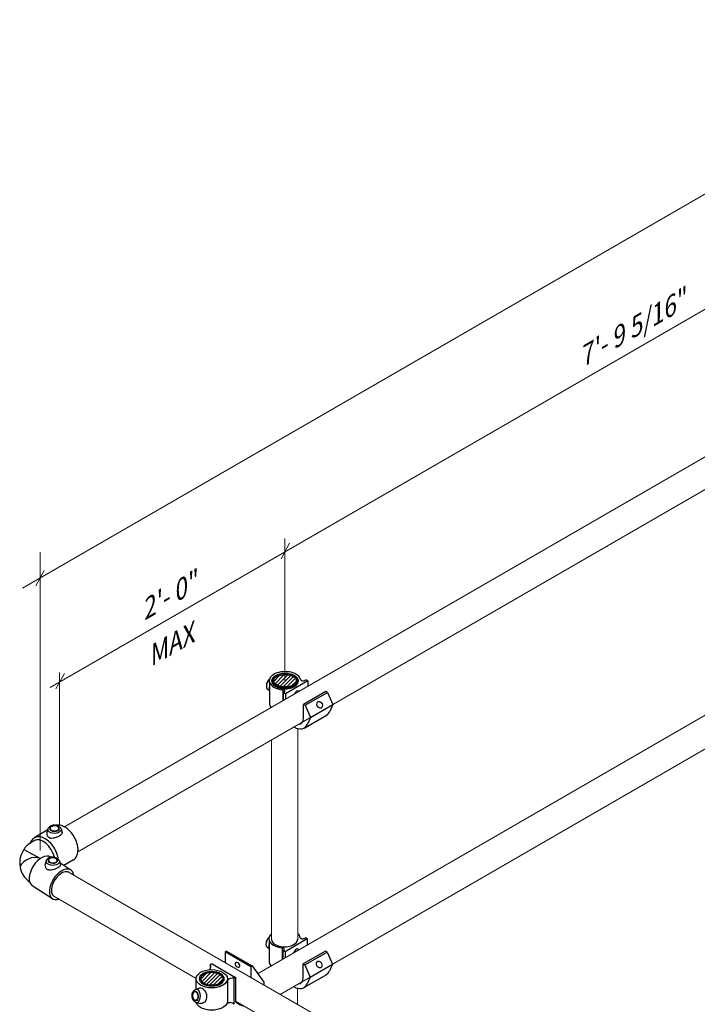
# Model space of a CAD drawing. Units: millimetres. Extents: x 906 to 1352, y 0 to 557.
# Drawn here: x 1019 to 1068, y 149 to 220 of the extents above; entities that cross this region are included whole.
import ezdxf

# ---------------------------------------------------------------- set-up
doc = ezdxf.new("R2010")
doc.units = ezdxf.units.MM
doc.layers.add('2', color=2, linetype='Continuous', lineweight=9)
doc.layers.add('4', color=4, linetype='Continuous')
doc.styles.add('DETAILS', font='verdana.ttf')

msp = doc.modelspace()

# ---------------------------------------------------------------- hatches: boundary and pattern name
h = msp.add_hatch()
h.set_pattern_fill('ANSI31', color=256, scale=1.515089)
h.set_pattern_definition([(45, (-328.59913, -260.39978), (-0.133916254, 0.133916254), [])])
edge = h.paths.add_edge_path()
edge.add_ellipse((1038.01012, 172.57634), major_axis=(-0.81799, 0.00358), ratio=0.54646236, start_angle=0, end_angle=360, ccw=False)
h = msp.add_hatch()
h.set_pattern_fill('ANSI31', color=256, scale=1.515089)
h.set_pattern_definition([(45, (-287.57152, -281.95076), (-0.133916254, 0.133916254), [])])
edge = h.paths.add_edge_path()
edge.add_ellipse((1032.69825, 151.02536), major_axis=(0.81799, 0.00358), ratio=0.54646236, start_angle=0, end_angle=360)

# ---------------------------------------------------------------- linework, layer by layer
for p, q in [((1036.87785, 172.47516), (1036.87785, 170.86068)), ((1039.64666, 172.56305), (1038.03337, 171.63161)), ((1039.46162, 172.61145), (1039.51222, 172.64066)), ((1039.64666, 172.56305), (1039.51222, 172.64066)), ((1039.64666, 172.56305), (1039.64666, 172.17904)), ((1036.74887, 171.98038), (1036.87785, 171.87269)), ((1037.83632, 171.9285), (1037.83632, 171.1372)), ((1037.89893, 171.70923), (1037.94954, 171.73845)), ((1038.03337, 171.63161), (1037.89893, 171.70923)), ((1037.89893, 171.17323), (1037.89893, 171.70923)), ((1038.03337, 171.63161), (1038.03337, 171.2506)), ((1040.96177, 171.80377), (1039.34849, 170.87233)), ((1039.46165, 170.807), (1041.07493, 171.73843)), ((1041.07493, 171.73843), (1040.96177, 171.80377)), ((1041.07493, 171.73843), (1041.46593, 170.85293)), ((1039.34849, 170.87233), (1039.46165, 170.807)), ((1039.34849, 169.90209), (1039.34849, 170.87233)), ((1039.46165, 170.807), (1039.85264, 169.9215)), ((1039.85264, 169.9215), (1041.46593, 170.85293)), ((1041.46593, 170.85293), (1041.25316, 170.36662)), ((1039.43568, 169.18558), (1041.04897, 170.11701)), ((1039.85264, 169.9215), (1039.63987, 169.43519)), ((1020.83577, 161.79819), (1019.85609, 161.2125)), ((1020.84053, 161.85221), (1020.77844, 161.6102)), ((1021.79696, 161.87222), (1021.87966, 161.59805)), ((1019.11568, 160.37255), (1020.31412, 159.7278)), ((1020.71907, 159.56543), (1020.64691, 159.32623)), ((1021.07441, 159.81517), (1021.05302, 159.82898)), ((1021.6755, 159.54543), (1021.74666, 159.26804)), ((1022.68583, 159.6271), (1022.00048, 159.21737)), ((1022.51076, 158.88798), (1021.71187, 159.40368)), ((1021.17454, 156.818), (1019.71681, 157.759)), ((1036.84764, 153.81828), (1036.84764, 152.20379)), ((1039.61646, 153.90616), (1038.00317, 152.97473)), ((1039.43141, 153.95456), (1039.48202, 153.98378)), ((1039.43141, 153.95456), (1039.48202, 153.98378)), ((1039.61646, 153.90616), (1039.48202, 153.98378)), ((1039.61646, 153.90616), (1039.48202, 153.98378)), ((1039.61646, 153.90616), (1039.61646, 153.47305)), ((1036.71866, 153.3235), (1036.84764, 153.21581)), ((1036.71866, 153.3235), (1036.84764, 153.21581)), ((1037.80611, 153.27161), (1037.80611, 152.43149)), ((1037.86873, 153.05235), (1037.91933, 153.08156)), ((1037.86873, 153.05235), (1037.91933, 153.08156)), ((1035.53289, 151.90303), (1033.68462, 152.97013)), ((1033.77556, 153.02263), (1035.62382, 151.95553)), ((1038.00317, 152.97473), (1037.86873, 153.05235)), ((1037.86873, 152.46752), (1037.86873, 153.05235)), ((1038.00317, 152.97473), (1037.86873, 153.05235)), ((1038.00317, 152.97473), (1038.00317, 152.54487)), ((1040.93157, 153.02882), (1039.31828, 152.09739)), ((1040.93157, 153.02882), (1039.31828, 152.09739)), ((1039.43144, 152.03206), (1041.04473, 152.96349)), ((1039.43144, 152.03206), (1041.04473, 152.96349)), ((1041.04473, 152.96349), (1040.93157, 153.02882)), ((1041.04473, 152.96349), (1040.93157, 153.02882)), ((1041.04473, 152.96349), (1041.43572, 152.07799)), ((1041.04473, 152.96349), (1041.43572, 152.07799)), ((1032.72075, 152.10949), (1034.42112, 151.12778)), ((1039.31828, 152.09739), (1039.43144, 152.03206)), ((1039.31828, 151.12715), (1039.31828, 152.09739)), ((1039.31828, 152.09739), (1039.43144, 152.03206)), ((1039.31828, 151.12715), (1039.31828, 152.09739)), ((1039.43144, 152.03206), (1039.82243, 151.14656)), ((1039.43144, 152.03206), (1039.82243, 151.14656)), ((1039.82243, 151.14656), (1041.43572, 152.07799)), ((1039.82243, 151.14656), (1041.43572, 152.07799)), ((1041.43572, 152.07799), (1041.22295, 151.59168)), ((1041.43572, 152.07799), (1041.22295, 151.59168)), ((1039.40547, 150.41063), (1041.01876, 151.34207)), ((1039.40547, 150.41063), (1041.01876, 151.34207)), ((1039.82243, 151.14656), (1039.60967, 150.66025)), ((1039.82243, 151.14656), (1039.60967, 150.66025)), ((1031.5254, 150.26484), (1031.7616, 150.34629)), ((1033.83053, 150.92419), (1033.83053, 149.3097)), ((1031.58281, 149.30992), (1031.86277, 149.24966))]:
    msp.add_line(p, q)
for points in [[(1019.88864, 161.02738), (1019.79827, 160.97402), (1019.72435, 160.93036), (1019.66485, 160.89519), (1019.61775, 160.8673), (1019.58101, 160.84549), (1019.5526, 160.82854), (1019.5305, 160.81525), (1019.51268, 160.8044), (1019.49734, 160.79491), (1019.48365, 160.78623), (1019.47102, 160.77791), (1019.45883, 160.76953), (1019.44651, 160.76066), (1019.43344, 160.75085), (1019.41903, 160.73969), (1019.40268, 160.72673), (1019.38398, 160.71164), (1019.36322, 160.69447), (1019.34089, 160.67537), (1019.31745, 160.65449), (1019.29339, 160.63198), (1019.26918, 160.60799), (1019.2453, 160.58266), (1019.22224, 160.55614), (1019.2004, 160.52855), (1019.18001, 160.49986), (1019.16119, 160.46998), (1019.1441, 160.43885), (1019.12888, 160.40639), (1019.11568, 160.37255)], [(1033.77556, 153.02263), (1033.68462, 152.97013)], [(1033.68462, 152.97013), (1033.68462, 152.19453)], [(1032.72612, 152.11182), (1032.59867, 152.05644)], [(1032.59867, 152.05644), (1032.59867, 151.75639)], [(1035.62382, 151.95553), (1035.53289, 151.90303)], [(1035.53289, 151.90303), (1035.53289, 151.13045)], [(1035.62382, 151.95553), (1036.46, 150.78313)], [(1031.56363, 150.27321), (1031.56363, 151.08249)], [(1034.42112, 151.12778), (1034.30796, 151.06245)], [(1034.30796, 151.06245), (1034.30796, 149.1823)], [(1034.42112, 151.12778), (1034.42112, 149.38096)], [(1036.46, 150.78313), (1036.46249, 150.59374)]]:
    msp.add_lwpolyline(points)
for centre, radius, start, end in [((1020.46142, 159.40346), 1.65835, 144.2417856, 235.4562676), ((1019.91382, 158.58512), 1.21077, 70.6939896, 153.7940438), ((1032.32013, 151.90641), 0.31638, 314.5387528, 28.3078796), ((1034.2001, 150.54145), 0.53204, 78.3033432, 133.9975766), ((1034.03755, 148.93789), 0.36762, 42.2647181, 133.0065225), ((1035.27898, 150.21009), 1.19305, 224.0243357, 259.5077776)]:
    msp.add_arc(centre, radius, start, end)
for centre, major_axis, ratio, start_param, end_param in [((1038.00408, 172.57996), (-1.14077, 0), 0.57735027, 3.25718788, 6.4429812), ((1036.97275, 172.36816), (0.22388, 0.38777), 0.57735027, 7.39631905, 9.42477796), ((1036.89646, 172.41413), (-0.16576, -0.2871), 0.57735027, 4.02210855, 5.56071745), ((1038.00408, 172.57996), (-1.14077, 0), 0.57735027, 0.15979589, 1.42319966), ((1038.00424, 172.54342), (-0.95063, -0.00416), 0.57735027, 6.2708424, 9.43712087), ((1039.40922, 172.78517), (-0.25797, -0.16362), 0.57949128, 6.05807621, 7.69418574), ((1037.20478, 172.23419), (-0.24717, -0.4281), 0.57735027, 5.136153, 5.85942129), ((1037.75656, 171.80572), (-0.23361, -0.00885), 0.5488343, 2.52172274, 4.34326988), ((1038.84002, 171.52356), (0.11879, 0.31099), 0.55709655, 6.02063613, 7.7451067), ((1038.00408, 170.96548), (-1.14077, 0), 0.57735027, 0.15979589, 0.49115019), ((1040.2274, 171.37441), (0.82156, -1.2574), 0.57823592, 6.18799997, 6.64505245), ((1038.69093, 170.28173), (0.46496, -0.80534), 0.57735027, 5.9652497, 7.06858347), ((1038.61412, 170.44298), (0.82156, -1.2574), 0.57823592, 5.46621777, 6.64505245), ((1020.50228, 159.95911), (-0.61813, 1.06559), 0.57735027, 4.25669581, 6.29703811), ((1020.38492, 158.79399), (0.66811, 1.03499), 0.57735027, 0, 3.14159265), ((1021.84265, 157.85299), (-0.66811, -1.03499), 0.57735027, 2.58088861, 6.89811548), ((1021.84265, 157.85299), (-0.55678, -0.86253), 0.57732276, 3.10024282, 6.28244198), ((1036.94254, 153.71127), (0.22388, 0.38777), 0.57735027, 7.39631905, 9.42477796), ((1036.94254, 153.71127), (0.22388, 0.38777), 0.57735027, 7.39631905, 9.42477796), ((1036.86626, 153.75725), (-0.16576, -0.2871), 0.57735027, 4.02210855, 5.56071745), ((1036.86626, 153.75725), (-0.16576, -0.2871), 0.57735027, 4.02210855, 5.56071745), ((1037.97387, 153.92307), (-1.14077, 0), 0.57735027, 5.6975005, 6.4429812), ((1037.97387, 153.92307), (-1.14077, 0), 0.57735027, 5.6975005, 6.4429812), ((1037.97387, 153.92307), (-1.14077, 0), 0.57735027, 0.15979589, 1.42319966), ((1037.97387, 153.92307), (-1.14077, 0), 0.57735027, 0.15979589, 1.42319966), ((1037.97403, 153.88653), (-0.95063, -0.00416), 0.57735027, 6.2708424, 9.43712087), ((1037.97387, 153.92307), (-1.14077, 0), 0.57735027, 3.25718788, 3.72736819), ((1039.37901, 154.12828), (-0.25797, -0.16362), 0.57949128, 6.05807621, 7.69418574), ((1037.17458, 153.57731), (-0.24717, -0.4281), 0.57735027, 5.136153, 5.85942129), ((1037.17458, 153.57731), (-0.24717, -0.4281), 0.57735027, 5.136153, 5.85942129), ((1037.72636, 153.14884), (-0.23361, -0.00885), 0.5488343, 2.52172274, 4.34326988), ((1037.72636, 153.14884), (-0.23361, -0.00885), 0.5488343, 2.52172274, 4.34326988), ((1038.80981, 152.86667), (0.11879, 0.31099), 0.55709655, 5.81730864, 7.94821164), ((1037.97387, 152.30859), (-1.14077, 0), 0.57735027, 0.15979589, 0.54542097), ((1038.66072, 151.50679), (0.46496, -0.80534), 0.57735027, 5.98023182, 7.06858347), ((1040.1972, 152.59947), (0.82156, -1.2574), 0.57823592, 6.18799997, 6.64505245), ((1040.1972, 152.59947), (0.82156, -1.2574), 0.57823592, 6.18799997, 6.64505245), ((1031.59851, 149.79005), (0.02907, -0.48361), 0.57735027, 6.12349628, 9.58446699), ((1038.58391, 151.66804), (0.82156, -1.2574), 0.57823592, 5.47023853, 6.64505245)]:
    msp.add_ellipse(centre, major_axis=major_axis, ratio=ratio, start_param=start_param, end_param=end_param)
for centre, major_axis, ratio in [((1038.00408, 172.57996), (-0.95064, 0), 0.57735027), ((1038.00408, 172.57996), (0.81799, 0.00358), 0.54646236), ((1040.51176, 170.83695), (-0.10242, 0.23261), 0.72969019), ((1040.48155, 152.06201), (-0.10242, 0.23261), 0.72969019), ((1040.48155, 152.06201), (-0.10242, 0.23261), 0.72969019), ((1031.51687, 149.78514), (0.02156, -0.35864), 0.57735027), ((1031.51687, 149.78514), (0.01925, -0.32023), 0.57735027)]:
    msp.add_ellipse(centre, major_axis=major_axis, ratio=ratio)
at = {"extrusion": (0, 0, -1)}
for centre, major_axis, start_param, end_param in [((1021.31967, 161.81774), (0.48438, 0.01013), 6.12349628, 9.58446699), ((1021.19635, 159.51096), (0.48438, -0.01013), 6.12349628, 9.58446699), ((1032.7043, 151.02898), (1.14077, 0), -1.56948492, 4.71238898), ((1032.7043, 151.02898), (1.14077, 0), 0.15979589, 1.42319966), ((1032.7043, 149.4145), (1.14077, 0), 0.15979589, 2.98390743)]:
    msp.add_ellipse(centre, major_axis=major_axis, ratio=0.57735027, start_param=start_param, end_param=end_param, dxfattribs=at)
for centre, major_axis, ratio in [((1021.31796, 161.89951), (0.35921, 0.00751), 0.57735027), ((1021.31796, 161.89951), (0.32074, 0.00671), 0.57735027), ((1021.19806, 159.59273), (0.35921, -0.00751), 0.57735027), ((1021.19806, 159.59273), (0.32074, -0.00671), 0.57735027), ((1034.56782, 152.03032), (0.14778, -0.14788), 0.6500915), ((1032.7043, 151.02898), (-0.81799, 0.00358), 0.54646236)]:
    msp.add_ellipse(centre, major_axis=major_axis, ratio=ratio, dxfattribs=at)
for points, knots in [([(1037.05365, 172.54603), (1037.05465, 172.60471), (1037.07076, 172.66309), (1037.1313, 172.77523), (1037.17711, 172.82866), (1037.29512, 172.92601), (1037.36865, 172.96936), (1037.53471, 173.0401), (1037.62733, 173.06736), (1037.82175, 173.10319), (1037.92347, 173.11181), (1038.12607, 173.1098), (1038.22693, 173.09919), (1038.41817, 173.05965), (1038.50849, 173.03069), (1038.6698, 172.95658), (1038.74071, 172.9114), (1038.8547, 172.80849), (1038.8981, 172.75076), (1038.94331, 172.64545), (1038.95359, 172.6), (1038.95477, 172.55435)], [2.3685374, 2.3685374, 2.3685374, 2.3685374, 2.66125929, 2.66125929, 2.9710076, 2.9710076, 3.29716715, 3.29716715, 3.62514968, 3.62514968, 3.95178812, 3.95178812, 4.2779013, 4.2779013, 4.60471714, 4.60471714, 4.93283147, 4.93283147, 5.25765938, 5.25765938, 5.48544424, 5.48544424, 5.48544424, 5.48544424]), ([(1021.79696, 161.87222), (1021.78737, 161.90403), (1021.77177, 161.93319), (1021.72919, 161.98968), (1021.70059, 162.01549), (1021.63039, 162.0634), (1021.58713, 162.08353), (1021.49279, 162.11409), (1021.44137, 162.12393), (1021.33726, 162.13238), (1021.28463, 162.13113), (1021.18184, 162.11783), (1021.13172, 162.1058), (1021.0374, 162.07048), (1020.99323, 162.0471), (1020.91807, 161.98855), (1020.8862, 161.95382), (1020.85388, 161.89318), (1020.84591, 161.87317), (1020.84053, 161.85221)], [4.08667984, 4.08667984, 4.08667984, 4.08667984, 4.32170133, 4.32170133, 4.60728277, 4.60728277, 4.95643819, 4.95643819, 5.32244154, 5.32244154, 5.68307352, 5.68307352, 6.04381386, 6.04381386, 6.40985302, 6.40985302, 6.75580598, 6.75580598, 6.90889444, 6.90889444, 6.90889444, 6.90889444]), ([(1022.68583, 159.6271), (1022.76369, 159.67231), (1022.83046, 159.73576), (1022.9337, 159.88566), (1022.9706, 159.97175), (1023.04339, 160.25835), (1023.03498, 160.48164), (1022.90776, 161.01474), (1022.75025, 161.3278), (1022.33848, 161.83362), (1022.08681, 162.02622), (1021.70455, 162.14227), (1021.57751, 162.15324), (1021.44883, 162.12744), (1021.44024, 162.12552), (1021.43171, 162.12343)], [3.1418666, 3.1418666, 3.1418666, 3.1418666, 3.40832532, 3.40832532, 3.67478403, 3.67478403, 4.23326526, 4.23326526, 4.9810044, 4.9810044, 5.72874353, 5.72874353, 6.08935822, 6.08935822, 6.11526738, 6.11526738, 6.11526738, 6.11526738]), ([(1021.59794, 159.67791), (1021.59019, 159.73882), (1021.57878, 159.80057), (1021.49114, 160.16783), (1021.33362, 160.48089), (1020.92186, 160.98671), (1020.67019, 161.17931), (1020.28793, 161.29536), (1020.16089, 161.30633), (1019.97169, 161.26839), (1019.90525, 161.24277), (1019.84541, 161.20611), (1019.71701, 161.12746), (1019.61899, 160.99796), (1019.54687, 160.82511)], [4.08112404, 4.08112404, 4.08112404, 4.08112404, 4.23326526, 4.23326526, 4.9810044, 4.9810044, 5.72874353, 5.72874353, 6.08935822, 6.08935822, 6.29703811, 6.29703811, 6.29703811, 6.74266688, 6.74266688, 6.74266688, 6.74266688]), ([(1020.77857, 161.61016), (1020.77228, 161.58571), (1020.7687, 161.56097), (1020.76574, 161.48208), (1020.77721, 161.42268), (1020.81757, 161.34495), (1020.83478, 161.3209), (1020.87565, 161.27898), (1020.89932, 161.26113), (1020.92511, 161.24695)], [7.17914862, 7.17914862, 7.17914862, 7.17914862, 7.41456655, 7.41456655, 7.94963599, 7.94963599, 8.21717071, 8.21717071, 8.48470543, 8.48470543, 8.48470543, 8.48470543]), ([(1020.92511, 161.24695), (1020.95129, 161.23256), (1020.98079, 161.22132), (1021.04461, 161.20622), (1021.07892, 161.20234), (1021.18539, 161.20075), (1021.26147, 161.21328), (1021.3991, 161.24919), (1021.47052, 161.27453), (1021.56976, 161.31734), (1021.6016, 161.33239), (1021.66076, 161.3627), (1021.68809, 161.37795), (1021.73716, 161.40767), (1021.76044, 161.4231), (1021.80178, 161.45382), (1021.81984, 161.46911), (1021.86412, 161.51373), (1021.88006, 161.54183), (1021.8837, 161.57741), (1021.8827, 161.58765), (1021.87954, 161.59803)], [0, 0, 0, 0, 0.27154395, 0.27154395, 0.54308789, 0.54308789, 1.08617578, 1.08617578, 1.60377651, 1.60377651, 1.86257688, 1.86257688, 2.12137724, 2.12137724, 2.38411987, 2.38411987, 2.6468625, 2.6468625, 3.17234775, 3.17234775, 3.38041314, 3.38041314, 3.38041314, 3.38041314]), ([(1021.6755, 159.54543), (1021.66724, 159.57761), (1021.65288, 159.6074), (1021.6127, 159.66562), (1021.58521, 159.69261), (1021.51707, 159.74341), (1021.47469, 159.76533), (1021.38171, 159.79981), (1021.33075, 159.81179), (1021.22708, 159.82459), (1021.17444, 159.82554), (1021.07119, 159.81655), (1021.02061, 159.80662), (1020.9249, 159.77528), (1020.87978, 159.75377), (1020.80224, 159.69842), (1020.76895, 159.66505), (1020.73412, 159.60581), (1020.72532, 159.58616), (1020.71907, 159.56543)], [4.08667984, 4.08667984, 4.08667984, 4.08667984, 4.32170133, 4.32170133, 4.60728277, 4.60728277, 4.95643819, 4.95643819, 5.32244154, 5.32244154, 5.68307352, 5.68307352, 6.04381386, 6.04381386, 6.40985302, 6.40985302, 6.75580598, 6.75580598, 6.90889444, 6.90889444, 6.90889444, 6.90889444]), ([(1020.64704, 159.32619), (1020.63973, 159.30203), (1020.63512, 159.27745), (1020.62887, 159.19876), (1020.63784, 159.13893), (1020.67492, 159.05959), (1020.69111, 159.03483), (1020.73019, 158.99124), (1020.75309, 158.97241), (1020.77826, 158.95717)], [7.17914862, 7.17914862, 7.17914862, 7.17914862, 7.41456655, 7.41456655, 7.94963599, 7.94963599, 8.21717071, 8.21717071, 8.48470543, 8.48470543, 8.48470543, 8.48470543]), ([(1020.77826, 158.95717), (1020.80381, 158.9417), (1020.83282, 158.92924), (1020.89596, 158.91148), (1020.93007, 158.90617), (1021.03638, 158.90013), (1021.11292, 158.90946), (1021.25193, 158.93959), (1021.32435, 158.96192), (1021.42529, 159.00054), (1021.45773, 159.01424), (1021.51811, 159.04205), (1021.54605, 159.05615), (1021.59632, 159.08379), (1021.62023, 159.09823), (1021.66281, 159.12719), (1021.6815, 159.14171), (1021.72761, 159.18444), (1021.74471, 159.21185), (1021.74984, 159.24725), (1021.74926, 159.25752), (1021.74654, 159.26802)], [0, 0, 0, 0, 0.27154395, 0.27154395, 0.54308789, 0.54308789, 1.08617578, 1.08617578, 1.60377651, 1.60377651, 1.86257688, 1.86257688, 2.12137724, 2.12137724, 2.38411987, 2.38411987, 2.6468625, 2.6468625, 3.17234775, 3.17234775, 3.38041314, 3.38041314, 3.38041314, 3.38041314]), ([(1031.58281, 149.30992), (1031.55033, 149.31691), (1031.52, 149.33009), (1031.46025, 149.36797), (1031.43221, 149.39438), (1031.37878, 149.46048), (1031.35522, 149.50197), (1031.31714, 149.59353), (1031.30317, 149.64398), (1031.28632, 149.74707), (1031.28331, 149.79964), (1031.28826, 149.90316), (1031.2962, 149.95409), (1031.32377, 150.05095), (1031.3435, 150.09687), (1031.39578, 150.17652), (1031.42782, 150.2111), (1031.48565, 150.24822), (1031.50494, 150.25778), (1031.5254, 150.26484)], [4.08667984, 4.08667984, 4.08667984, 4.08667984, 4.32170133, 4.32170133, 4.60728277, 4.60728277, 4.95643819, 4.95643819, 5.32244154, 5.32244154, 5.68307352, 5.68307352, 6.04381386, 6.04381386, 6.40985302, 6.40985302, 6.75580598, 6.75580598, 6.90889444, 6.90889444, 6.90889444, 6.90889444]), ([(1031.76165, 150.34617), (1031.78551, 150.35442), (1031.80988, 150.35998), (1031.88827, 150.36931), (1031.9484, 150.36268), (1032.02914, 150.32874), (1032.05451, 150.31353), (1032.09959, 150.27619), (1032.1193, 150.25404), (1032.13552, 150.22948)], [7.17914862, 7.17914862, 7.17914862, 7.17914862, 7.41456655, 7.41456655, 7.94963599, 7.94963599, 8.21717071, 8.21717071, 8.48470543, 8.48470543, 8.48470543, 8.48470543])]:
    msp.add_open_spline(points, degree=3, knots=knots)
for points in [[(1037.02345, 153.88914), (1037.02352, 153.89351), (1037.02368, 153.89788), (1037.02392, 153.90224)], [(1038.92414, 153.90775), (1038.92433, 153.90432), (1038.92447, 153.90089), (1038.92456, 153.89746)]]:
    msp.add_open_spline(points, degree=3)
msp.add_spline([(1032.13552, 150.22948), (1032.24294, 150.07787), (1032.19369, 149.34701), (1031.90219, 149.24726), (1031.86277, 149.24966)], degree=3)
at = {"layer": '2'}
for p, q in [((1037.98738, 182.85341), (1037.98738, 172.59953)), ((1021.69291, 173.16815), (1021.69291, 162.16007)), ((1038.92414, 169.12525), (1038.92414, 153.87107)), ((1037.02389, 168.2993), (1037.02392, 153.86562)), ((1038.90636, 150.34727), (1038.906, 149.18303))]:
    msp.add_line(p, q, dxfattribs=at)
for points in [[(1019.01059, 179.26213), (1152.41331, 256.28223)], [(1020.99898, 172.07968), (1149.25708, 246.12852)], [(1022.04087, 162.01433), (1148.58272, 235.0733)], [(1023.02038, 160.21437), (1149.61925, 233.30626)], [(1036.02173, 151.39763), (1148.56478, 216.3744)], [(1037.6585, 149.90328), (1149.58331, 214.52309)], [(1037.72212, 181.39564), (1038.32957, 182.52167)], [(1020.28079, 181.87501), (1020.28079, 160.29761)], [(1019.97706, 179.43194), (1020.58451, 180.55797)], [(1021.42765, 171.98815), (1022.0351, 173.11418)], [(1137.66001, 92.16738), (1022.34767, 158.74299)], [(1031.5645, 151.05617), (1021.28472, 156.9912)], [(1062.51865, 133.18478), (1034.42112, 149.4069)]]:
    msp.add_lwpolyline(points, dxfattribs=at)
at = {"layer": '2', "lineweight": 30}
msp.add_ellipse((1038.00408, 172.57996), major_axis=(0.90508, 0.00396), ratio=0.57735027, dxfattribs=at)
at = {"layer": '2', "lineweight": 30, "extrusion": (0, 0, -1)}
msp.add_ellipse((1032.7043, 151.02898), major_axis=(-0.90508, 0.00396), ratio=0.57735027, dxfattribs=at)

# ---------------------------------------------------------------- texts
at = {"layer": '4', "char_height": 1.3647404, "attachment_point": 5, "rotation": 29.9201472, "style": 'DETAILS'}
for s, insert in [('\\A1;{\\Q30;7\'- 9 5/16"}', (1062.98515, 197.99932)), ('\\A1;{\\Q30;2\'- 0"}', (1029.44877, 178.63708)), ('\\A1;{\\Q30;MAX}', (1029.5745, 175.10081))]:
    msp.add_mtext(s, dxfattribs=dict(at, insert=insert))

doc.saveas('drawing.dxf')
